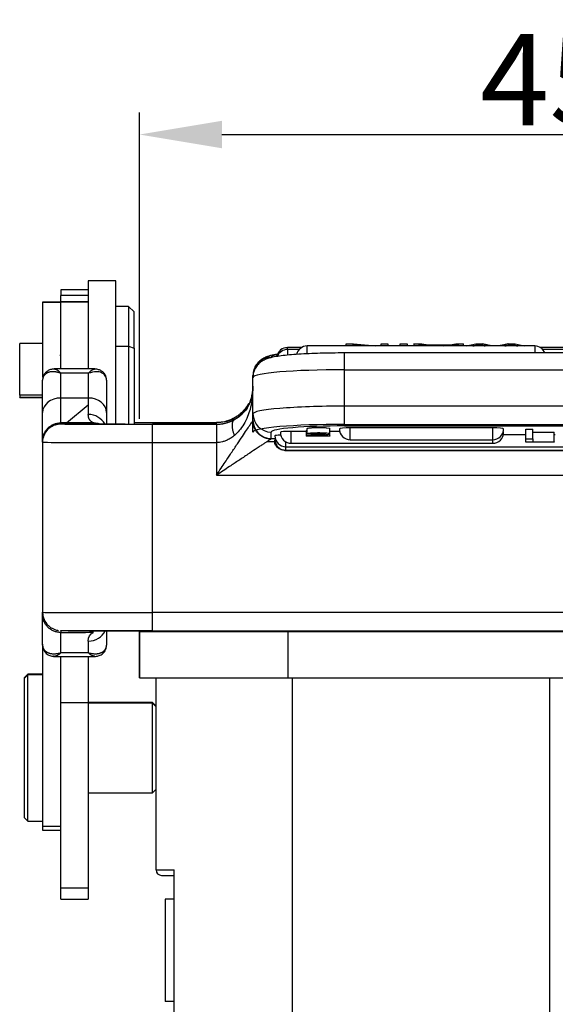
# Model space of a CAD drawing. Units: millimetres. Extents: x 1592 to 2037, y 610 to 925.
# Drawn here: x 1651 to 1680, y 815 to 869 of the extents above; entities that cross this region are included whole.
import ezdxf

# ---------------------------------------------------------------- set-up
doc = ezdxf.new("R2010")
doc.units = ezdxf.units.MM
doc.header["$LTSCALE"] = 65.395
doc.header["$PDMODE"] = 3
doc.header["$PDSIZE"] = 8
doc.layers.get('0').update_dxf_attribs({"linetype": 'CONTINUOUS', "lineweight": 30})
doc.layers.get('Defpoints').update_dxf_attribs({"linetype": 'CONTINUOUS'})
doc.layers.add('Dim', color=3, linetype='CONTINUOUS', lineweight=15)
doc.styles.add('Romans字体', font='romans.shx', dxfattribs={"width": 0.75})
doc.dimstyles.new('01', dxfattribs={"dimtxt": 5, "dimasz": 4.5, "dimexe": 1.2, "dimexo": 0.2, "dimgap": 0.5, "dimtad": 1, "dimdec": 1, "dimdsep": 46, "dimtxsty": 'Romans字体', "dimcen": 0, "dimclrd": 1, "dimclre": 6, "dimclrt": 4, "dimazin": 2, "dimtfac": 1, "dimtdec": 1, "dimtofl": 0, "dimtmove": 0, "dimatfit": 3, "dimfxl": 1, "dimtolj": 1, "dimtzin": 0, "dimarcsym": 0})

# ---------------------------------------------------------------- blocks, each defined once
blk = doc.blocks.new('*D19')
at = {"layer": 'Defpoints', "color": 0}
for p in [(1702.054, 862.732), (1657.254, 846.976), (1702.054, 846.976)]:
    blk.add_point(p, dxfattribs=at)
at = {"layer": 'Dim', "color": 6, "lineweight": -2}
for p, q in [((1657.254, 847.176), (1657.254, 863.932)), ((1702.054, 847.176), (1702.054, 863.932))]:
    blk.add_line(p, q, dxfattribs=at)
at = {"layer": 'Dim', "color": 1, "lineweight": -2}
blk.add_line((1661.754, 862.732), (1697.554, 862.732), dxfattribs=at)
at = {"layer": 'Dim', "color": 1}
for points in [[(1661.754, 863.482), (1661.754, 861.982), (1657.254, 862.732)], [(1697.554, 863.482), (1697.554, 861.982), (1702.054, 862.732)]]:
    blk.add_solid(points, dxfattribs=at)
at = {"layer": 'Dim', "color": 4, "insert": (1679.654, 865.732), "char_height": 5, "attachment_point": 5, "style": 'Romans字体'}
blk.add_mtext('\\A1;45', dxfattribs=at)

msp = doc.modelspace()

# ---------------------------------------------------------------- linework, layer by layer
at = {"color": 7, "linetype": 'Continuous'}
for p, q in [((1655.954, 854.736), (1654.454, 854.736)), ((1654.454, 854.736), (1654.454, 853.577)), ((1655.954, 846.904), (1655.954, 854.736)), ((1654.454, 854.236), (1652.954, 854.236)), ((1652.954, 854.236), (1652.954, 853.927)), ((1652.954, 853.559), (1651.954, 853.559)), ((1651.954, 853.559), (1651.954, 853.557)), ((1651.954, 853.557), (1652.954, 853.557)), ((1651.954, 853.557), (1651.954, 849.464)), ((1652.954, 853.577), (1652.954, 853.927)), ((1654.454, 853.927), (1652.954, 853.927)), ((1654.454, 853.588), (1652.954, 853.588)), ((1652.954, 849.911), (1652.954, 853.577)), ((1652.954, 853.577), (1654.454, 853.577)), ((1654.454, 853.585), (1654.454, 853.577)), ((1654.454, 853.577), (1654.454, 849.911)), ((1656.654, 853.336), (1655.954, 853.336)), ((1656.954, 853.036), (1656.654, 853.336)), ((1656.654, 853.336), (1656.654, 851.166)), ((1656.954, 851.052), (1656.954, 853.036)), ((1651.954, 851.311), (1650.704, 851.311)), ((1650.704, 848.471), (1650.704, 851.311)), ((1655.954, 851.166), (1656.654, 851.166)), ((1656.654, 851.166), (1656.954, 851.052)), ((1656.654, 851.166), (1656.654, 846.901)), ((1656.954, 851.052), (1656.954, 846.9)), ((1666.103, 851.08), (1665.341, 851.08)), ((1665.341, 850.974), (1665.341, 851.08)), ((1665.975, 850.974), (1665.341, 850.974)), ((1665.341, 850.974), (1665.341, 850.666)), ((1678.854, 851.168), (1666.416, 851.168)), ((1666.416, 850.742), (1666.416, 851.168)), ((1668.554, 851.168), (1668.554, 851.279)), ((1668.554, 851.279), (1668.946, 851.279)), ((1668.92, 851.241), (1668.92, 851.168)), ((1669.734, 851.168), (1668.92, 851.241)), ((1668.946, 851.279), (1670.174, 851.168)), ((1670.462, 851.168), (1670.462, 851.279)), ((1670.462, 851.279), (1670.829, 851.279)), ((1670.829, 851.279), (1670.829, 851.168)), ((1671.498, 851.168), (1671.498, 851.279)), ((1671.498, 851.279), (1671.88, 851.279)), ((1671.88, 851.279), (1671.88, 851.168)), ((1672.251, 851.279), (1672.686, 851.279)), ((1673.002, 851.168), (1672.251, 851.279)), ((1672.251, 851.279), (1672.251, 851.168)), ((1672.686, 851.279), (1673.022, 851.226)), ((1673.022, 851.226), (1674.229, 851.226)), ((1674.119, 851.207), (1673.14, 851.207)), ((1673.875, 851.168), (1674.119, 851.207)), ((1674.229, 851.226), (1674.547, 851.279)), ((1674.952, 851.279), (1674.247, 851.168)), ((1674.547, 851.279), (1674.952, 851.279)), ((1674.952, 851.279), (1674.952, 851.168)), ((1675.129, 851.168), (1675.633, 851.279)), ((1675.633, 851.279), (1676.002, 851.279)), ((1677.398, 851.279), (1677.788, 851.279)), ((1677.788, 851.279), (1678.275, 851.168)), ((1678.854, 851.168), (1678.854, 850.786)), ((1681.142, 851.08), (1679.167, 851.08)), ((1680.754, 850.974), (1679.295, 850.974)), ((1652.954, 850.642), (1652.902, 850.642)), ((1690.854, 850.786), (1668.454, 850.786)), ((1668.454, 849.87), (1668.454, 850.786)), ((1654.815, 849.911), (1652.593, 849.911)), ((1668.454, 849.87), (1690.854, 849.87)), ((1668.454, 847.877), (1668.454, 849.87)), ((1651.954, 847.525), (1651.954, 849.292)), ((1654.454, 849.673), (1652.954, 849.673)), ((1652.954, 848.323), (1652.954, 849.673)), ((1654.454, 849.673), (1654.454, 848.323)), ((1655.454, 849.296), (1655.454, 849.292)), ((1655.454, 849.292), (1655.454, 847.525)), ((1663.454, 848.976), (1663.454, 849.558)), ((1663.454, 847.456), (1663.454, 849.449)), ((1650.704, 848.471), (1650.704, 848.361)), ((1651.954, 848.471), (1650.704, 848.471)), ((1650.704, 848.361), (1651.954, 848.361)), ((1650.704, 848.351), (1650.704, 848.361)), ((1650.704, 848.351), (1651.954, 848.351)), ((1654.454, 848.323), (1652.954, 848.323)), ((1652.954, 846.965), (1652.954, 848.323)), ((1654.454, 848.323), (1654.454, 847.421)), ((1653.257, 846.965), (1654.454, 847.941)), ((1668.454, 846.796), (1668.454, 847.877)), ((1690.854, 847.877), (1668.454, 847.877)), ((1651.954, 846.016), (1651.954, 847.525)), ((1655.454, 847.525), (1655.454, 846.906)), ((1663.454, 846.461), (1663.454, 847.456)), ((1663.454, 847.101), (1663.454, 847.456)), ((1663.454, 847.1), (1663.454, 847.13)), ((1652.954, 846.908), (1652.954, 846.909)), ((1652.954, 846.905), (1652.954, 846.907)), ((1656.954, 846.976), (1661.454, 846.976)), ((1657.954, 845.886), (1657.954, 846.889)), ((1661.454, 846.886), (1657.954, 846.886)), ((1661.569, 846.976), (1661.454, 846.976)), ((1661.454, 846.895), (1661.454, 846.976)), ((1661.454, 846.895), (1661.569, 846.895)), ((1665.55, 845.847), (1665.55, 846.498)), ((1666.365, 846.498), (1665.55, 846.498)), ((1666.411, 846.361), (1666.411, 846.66)), ((1667.661, 846.363), (1667.661, 846.662)), ((1667.661, 846.56), (1667.664, 846.56)), ((1667.664, 846.261), (1667.664, 846.56)), ((1668.193, 846.498), (1667.664, 846.498)), ((1668.454, 846.88), (1690.854, 846.88)), ((1668.454, 846.796), (1690.854, 846.796)), ((1668.775, 846.041), (1668.775, 846.691)), ((1676.554, 846.691), (1668.775, 846.691)), ((1676.554, 846.691), (1676.554, 846.041)), ((1678.374, 846.098), (1678.374, 846.626)), ((1678.374, 846.626), (1678.749, 846.626)), ((1678.749, 846.098), (1678.749, 846.626)), ((1664.679, 846.082), (1664.442, 846.082)), ((1664.454, 846.104), (1664.454, 846.46)), ((1667.664, 846.241), (1666.365, 846.241)), ((1666.659, 846.359), (1666.411, 846.361)), ((1666.7, 846.261), (1667.664, 846.261)), ((1667.664, 846.261), (1667.664, 846.241)), ((1668.775, 846.041), (1676.554, 846.041)), ((1676.554, 846.041), (1676.554, 845.847)), ((1678.374, 846.304), (1677.137, 846.304)), ((1678.374, 845.9), (1678.374, 846.098)), ((1678.374, 846.098), (1678.749, 846.098)), ((1678.749, 846.456), (1679.925, 846.456)), ((1678.749, 846.098), (1678.749, 845.928)), ((1679.925, 845.928), (1679.925, 846.456)), ((1679.979, 846.304), (1679.925, 846.304)), ((1651.954, 845.907), (1651.954, 845.905)), ((1651.954, 845.905), (1651.954, 836.605)), ((1651.954, 845.905), (1651.954, 836.605)), ((1657.954, 836.586), (1657.954, 845.886)), ((1657.954, 845.886), (1661.454, 845.886)), ((1661.454, 845.886), (1661.454, 844.095)), ((1664.654, 845.928), (1664.206, 845.928)), ((1665.204, 845.458), (1694.104, 845.458)), ((1694.054, 845.46), (1665.253, 845.46)), ((1665.254, 845.654), (1665.254, 845.926)), ((1665.254, 845.654), (1694.054, 845.654)), ((1665.254, 845.463), (1665.254, 845.654)), ((1665.254, 845.463), (1694.054, 845.463)), ((1665.55, 845.847), (1676.554, 845.847)), ((1679.925, 845.9), (1678.374, 845.9)), ((1678.749, 845.928), (1679.925, 845.928)), ((1679.925, 845.928), (1679.925, 845.9)), ((1661.454, 844.095), (1697.854, 844.095)), ((1651.954, 834.809), (1651.954, 836.398)), ((1657.954, 835.589), (1657.954, 836.586)), ((1701.354, 836.586), (1657.954, 836.586)), ((1652.948, 835.605), (1657.954, 835.605)), ((1652.954, 835.596), (1652.953, 835.6)), ((1652.954, 834.397), (1652.954, 835.5)), ((1655.454, 835.591), (1655.454, 834.809)), ((1657.266, 835.589), (1657.254, 835.553)), ((1657.254, 833.015), (1657.254, 835.553)), ((1657.254, 835.553), (1665.354, 835.553)), ((1657.254, 835.553), (1657.254, 833.015)), ((1657.954, 835.589), (1701.354, 835.589)), ((1665.354, 835.589), (1665.354, 835.553)), ((1665.354, 835.553), (1693.954, 835.553)), ((1665.354, 835.553), (1665.354, 833.015)), ((1651.954, 834.862), (1651.954, 834.789)), ((1651.954, 834.725), (1651.954, 824.907)), ((1654.454, 835.029), (1654.454, 834.397)), ((1652.599, 834.195), (1654.808, 834.195)), ((1652.954, 834.397), (1654.454, 834.397)), ((1652.954, 831.648), (1652.954, 834.195)), ((1654.454, 834.195), (1654.454, 831.648)), ((1651.154, 833.215), (1650.954, 833.015)), ((1651.154, 833.18), (1650.954, 832.98)), ((1651.954, 833.215), (1651.154, 833.215)), ((1651.154, 833.18), (1651.154, 833.215)), ((1651.954, 833.18), (1651.154, 833.18)), ((1651.154, 830.795), (1651.154, 833.18)), ((1650.954, 833.015), (1650.954, 832.98)), ((1650.954, 832.98), (1650.954, 830.714)), ((1657.254, 833.015), (1665.354, 833.015)), ((1658.154, 822.515), (1658.154, 833.015)), ((1658.154, 822.515), (1658.154, 833.015)), ((1665.354, 833.015), (1693.954, 833.015)), ((1665.588, 833.015), (1665.588, 795.215)), ((1679.654, 833.015), (1679.654, 795.215)), ((1652.954, 821.51), (1652.954, 831.648)), ((1654.454, 831.648), (1652.954, 831.648)), ((1657.954, 831.665), (1654.454, 831.665)), ((1654.454, 831.648), (1654.454, 821.51)), ((1657.954, 831.63), (1654.454, 831.63)), ((1658.154, 831.465), (1657.954, 831.665)), ((1657.954, 831.63), (1657.954, 831.665)), ((1658.154, 831.43), (1657.954, 831.63)), ((1657.954, 826.73), (1657.954, 831.63)), ((1650.954, 830.714), (1650.954, 825.38)), ((1651.154, 825.18), (1651.154, 830.795)), ((1654.454, 826.73), (1657.954, 826.73)), ((1657.954, 826.73), (1658.154, 826.93)), ((1650.954, 825.38), (1651.154, 825.18)), ((1651.154, 825.18), (1651.954, 825.18)), ((1651.954, 824.907), (1651.954, 824.68)), ((1651.954, 824.907), (1652.954, 824.907)), ((1651.954, 824.68), (1652.954, 824.68)), ((1658.154, 822.515), (1659.154, 822.515)), ((1659.154, 803.415), (1659.154, 822.515)), ((1658.454, 822.215), (1659.154, 822.215)), ((1652.954, 820.914), (1652.954, 821.51)), ((1654.454, 821.51), (1652.954, 821.51)), ((1654.454, 821.51), (1654.454, 820.914)), ((1652.954, 820.914), (1654.454, 820.914)), ((1659.154, 820.915), (1658.654, 820.915))]:
    msp.add_line(p, q, dxfattribs=at)
for centre, radius, start, end in [((1665.341, 850.48), 0.6, 90, 167.0498), ((1665.341, 850.374), 0.6, 90, 158.0766), ((1666.416, 850.568), 0.6, 90, 166.5239), ((1678.854, 850.568), 0.6, 21.3047, 90), ((1665.254, 850.279), 0.6, 131.0442, 148.0247), ((1668.775, 846.641), 0.6, 180, 270), ((1676.554, 846.641), 0.6, 270, 0), ((1665.254, 846.254), 0.6, 180, 270), ((1665.55, 846.447), 0.6, 180, 270), ((1676.554, 846.447), 0.6, 270, 0), ((1658.454, 822.515), 0.3, 180, 270)]:
    msp.add_arc(centre, radius, start, end, dxfattribs=at)
for centre, major_axis, ratio, start_param, end_param in [((1664.454, 849.558), (-1, 0), 0.996195, 4.712389, 6.283185), ((1668.454, 850.554), (-4, 0), 0.087156, 5.876938, 6.283185), ((1668.454, 849.449), (-5, 0), 0.084098, 4.712389, 6.283185), ((1652.954, 847.525), (-1, 0), 0.797868, 4.712389, 6.283185), ((1654.454, 847.525), (-1, 0), 0.797868, 3.141593, 4.712389), ((1668.454, 847.456), (5, 0), 0.084098, 1.570796, 3.141593), ((1654.454, 846.495), (-1, 0), 0.926621, 3.601934, 4.712389), ((1664.454, 847.456), (-1, 0), 0.996458, 0, 1.570796), ((1664.454, 847.101), (-1, 0), 0.996458, 0, 1.570796), ((1652.954, 845.905), (1, 0), 0.999995, 1.570796, 3.141593), ((1657.954, 846.905), (-5, 0), 0.003069, 0, 1.570796), ((1657.954, 846.905), (-5, 0), 0.003069, 0, 1.570796), ((1661.454, 846.917), (7, 0), 0.003069, 3.553162, 4.712389), ((1668.454, 846.46), (-5, 0), 0.084098, 4.712389, 6.280834), ((1668.454, 846.46), (4, 0), 0.084098, 1.570796, 3.141593), ((1665.55, 846.447), (-0.6, 0), 0.084098, 4.712389, 6.283185), ((1668.775, 846.641), (-0.6, 0), 0.084098, 4.712389, 6.283185), ((1676.554, 846.641), (-0.6, 0), 0.084098, 3.141593, 4.712389), ((1665.254, 846.254), (-0.6, 0), 0.084098, 5.206846, 6.283185), ((1676.554, 846.447), (-0.6, 0), 0.084098, 3.141593, 3.443529), ((1657.954, 845.905), (-6, 0), 0.003069, 0, 1.570796), ((1652.954, 836.605), (1, 0), 0.999995, 3.141593, 3.943681), ((1657.954, 836.605), (6, 0), 0.003069, 3.141593, 4.712389), ((1657.954, 835.605), (5, 0), 0.003069, 3.141593, 4.712389), ((1654.454, 835.965), (1, 0), 0.935926, 4.712389, 5.8723), ((1654.954, 834.809), (-0.5, 0), 0.886515, 2.873625, 3.141593)]:
    msp.add_ellipse(centre, major_axis=major_axis, ratio=ratio, start_param=start_param, end_param=end_param, dxfattribs=at)
for points, degree in [([(1675.478, 851.168), (1675.821, 851.254)], 1), ([(1675.813, 851.254), (1675.813, 851.225), (1675.813, 851.197), (1675.813, 851.168)], 3), ([(1675.823, 851.254), (1675.886, 851.228), (1676.164, 851.167)], 2), ([(1676.508, 851.168), (1676.002, 851.279)], 1), ([(1677.322, 851.262), (1676.886, 851.168)], 1), ([(1677.217, 851.168), (1677.404, 851.208)], 1), ([(1677.398, 851.279), (1677.322, 851.262)], 1), ([(1677.404, 851.208), (1677.471, 851.222)], 1), ([(1677.471, 851.222), (1677.601, 851.254)], 1), ([(1677.601, 851.254), (1677.925, 851.168)], 1), ([(1677.602, 851.254), (1677.602, 851.225), (1677.602, 851.197), (1677.602, 851.168)], 3), ([(1652.954, 849.673), (1652.932, 849.681), (1652.89, 849.697), (1652.826, 849.717), (1652.763, 849.733), (1652.701, 849.746), (1652.64, 849.755), (1652.581, 849.76), (1652.523, 849.762), (1652.467, 849.76), (1652.414, 849.755), (1652.363, 849.746), (1652.314, 849.735), (1652.269, 849.72), (1652.226, 849.703), (1652.186, 849.683), (1652.149, 849.66), (1652.115, 849.635), (1652.084, 849.608), (1652.057, 849.579), (1652.032, 849.548), (1652.011, 849.515), (1651.993, 849.481), (1651.979, 849.445), (1651.968, 849.408), (1651.96, 849.371), (1651.955, 849.332), (1651.954, 849.306), (1651.954, 849.292)], 3), ([(1663.454, 848.976), (1663.454, 848.824), (1663.436, 848.673), (1663.402, 848.525)], 3), ([(1663.438, 848.496), (1663.378, 848.226), (1663.2, 847.897)], 2), ([(1663.257, 848.024), (1663.171, 847.858), (1663.077, 847.711), (1662.97, 847.585)], 3), ([(1662.429, 847.229), (1662.201, 847.089), (1661.946, 847.022)], 2), ([(1662.503, 847.185), (1662.399, 847.12), (1662.295, 847.068), (1662.196, 847.028)], 3), ([(1663.446, 847.078), (1663.448, 847.081), (1663.451, 847.086), (1663.453, 847.093), (1663.454, 847.098), (1663.454, 847.101)], 3), ([(1654.753, 846.959), (1654.153, 846.962), (1653.553, 846.964), (1652.954, 846.966)], 3), ([(1655.038, 846.908), (1652.954, 846.907)], 1), ([(1661.454, 846.889), (1660.287, 846.889), (1659.121, 846.889), (1657.954, 846.889)], 3), ([(1661.802, 847.007), (1661.684, 846.986), (1661.567, 846.976), (1661.454, 846.976)], 3), ([(1661.454, 846.889), (1661.454, 846.89)], 1), ([(1666.365, 846.54), (1666.363, 846.547), (1666.393, 846.554)], 2), ([(1666.365, 846.54), (1666.365, 846.44), (1666.365, 846.341), (1666.365, 846.241)], 3), ([(1666.393, 846.255), (1666.393, 846.355), (1666.393, 846.455), (1666.393, 846.554)], 3), ([(1664.454, 846.104), (1664.454, 846.102), (1664.453, 846.097), (1664.449, 846.089), (1664.445, 846.085), (1664.442, 846.082)], 3), ([(1664.68, 845.882), (1664.669, 846.015)], 1), ([(1666.393, 846.255), (1666.363, 846.249), (1666.365, 846.241)], 2), ([(1665.254, 845.463), (1665.253, 845.46)], 1), ([(1651.954, 836.49), (1651.954, 836.516), (1651.954, 836.56), (1651.954, 836.599), (1651.954, 836.606), (1651.954, 836.605)], 3), ([(1652.954, 835.495), (1653.551, 835.5), (1654.148, 835.505), (1654.746, 835.51)], 3), ([(1651.954, 834.809), (1651.954, 834.796), (1651.955, 834.77), (1651.96, 834.732), (1651.969, 834.694), (1651.981, 834.658), (1651.996, 834.623), (1652.015, 834.589), (1652.038, 834.556), (1652.064, 834.525), (1652.093, 834.495), (1652.126, 834.468), (1652.162, 834.442), (1652.202, 834.419), (1652.245, 834.399), (1652.292, 834.38), (1652.341, 834.365), (1652.393, 834.353), (1652.448, 834.344), (1652.505, 834.338), (1652.565, 834.335), (1652.627, 834.336), (1652.69, 834.341), (1652.754, 834.349), (1652.82, 834.361), (1652.887, 834.377), (1652.931, 834.39), (1652.954, 834.397)], 3), ([(1659.154, 815.315), (1658.654, 815.315)], 1)]:
    msp.add_open_spline(points, degree=degree, dxfattribs=at)
for points, knots in [([(1668.454, 850.786), (1668.338, 850.786), (1668.002, 850.785), (1667.448, 850.777), (1666.816, 850.759), (1666.222, 850.732), (1665.68, 850.697), (1665.198, 850.654), (1664.778, 850.601), (1664.472, 850.544), (1664.23, 850.475), (1664.028, 850.39), (1663.821, 850.253), (1663.637, 850.058), (1663.498, 849.796), (1663.456, 849.579), (1663.454, 849.463), (1663.454, 849.449)], [0, 0, 0, 0, 0.048001, 0.139516, 0.231213, 0.323204, 0.41577, 0.509435, 0.605406, 0.707413, 0.769591, 0.823432, 0.863745, 0.905346, 0.949005, 0.994249, 1, 1, 1, 1]), ([(1664.798, 850.714), (1664.796, 850.714), (1664.66, 850.693), (1664.463, 850.655), (1664.218, 850.582), (1664.015, 850.493), (1663.809, 850.352), (1663.626, 850.153), (1663.488, 849.879), (1663.456, 849.673), (1663.454, 849.558)], [0, 0, 0, 0, 0.003154, 0.262873, 0.422209, 0.555466, 0.659239, 0.766046, 0.877697, 1, 1, 1, 1]), ([(1652.668, 849.889), (1652.622, 849.897), (1652.508, 849.906), (1652.339, 849.867), (1652.18, 849.781), (1652.065, 849.662), (1651.992, 849.523), (1651.968, 849.422), (1651.962, 849.371)], [0, 0, 0, 0, 0.134718, 0.345023, 0.534938, 0.705957, 0.860342, 1, 1, 1, 1]), ([(1652.595, 849.911), (1652.599, 849.91), (1652.611, 849.91), (1652.634, 849.907), (1652.664, 849.899), (1652.696, 849.886), (1652.729, 849.869), (1652.764, 849.848), (1652.801, 849.821), (1652.838, 849.791), (1652.876, 849.756), (1652.915, 849.717), (1652.941, 849.688), (1652.954, 849.673)], [0, 0, 0, 0, 0.039454, 0.135509, 0.231564, 0.327618, 0.423673, 0.519727, 0.615782, 0.711836, 0.807891, 0.903945, 1, 1, 1, 1]), ([(1654.454, 849.673), (1654.467, 849.688), (1654.493, 849.717), (1654.532, 849.756), (1654.57, 849.791), (1654.607, 849.821), (1654.643, 849.847), (1654.678, 849.869), (1654.712, 849.886), (1654.744, 849.898), (1654.774, 849.907), (1654.797, 849.91), (1654.809, 849.91), (1654.813, 849.911)], [0, 0, 0, 0, 0.09575, 0.1915, 0.287249, 0.382999, 0.478749, 0.574499, 0.670248, 0.765998, 0.861748, 0.957498, 1, 1, 1, 1]), ([(1655.43, 849.439), (1655.419, 849.473), (1655.383, 849.544), (1655.3, 849.637), (1655.144, 849.731), (1654.867, 849.791), (1654.603, 849.715), (1654.454, 849.673)], [0, 0, 0, 0, 0.10915, 0.243507, 0.383076, 0.65166, 1, 1, 1, 1]), ([(1655.441, 849.398), (1655.433, 849.445), (1655.407, 849.539), (1655.331, 849.669), (1655.215, 849.783), (1655.057, 849.866), (1654.888, 849.903), (1654.774, 849.895), (1654.726, 849.886)], [0, 0, 0, 0, 0.130797, 0.278933, 0.446829, 0.636791, 0.851114, 1, 1, 1, 1]), ([(1655.454, 849.292), (1655.45, 849.336), (1655.446, 849.386), (1655.433, 849.432), (1655.43, 849.439)], [0, 0, 0, 0, 0.859686, 1, 1, 1, 1]), ([(1662.441, 847.149), (1662.594, 847.236), (1662.735, 847.343), (1662.985, 847.59), (1663.094, 847.73), (1663.271, 848.034), (1663.339, 848.197), (1663.43, 848.537), (1663.454, 848.712), (1663.454, 848.888)], [0, 0, 0, 0, 0.25, 0.25, 0.5, 0.5, 0.75, 0.75, 1, 1, 1, 1]), ([(1663.239, 847.981), (1663.286, 848.071), (1663.408, 848.365), (1663.435, 848.67), (1663.454, 848.88)], [0, 0, 0, 0, 0.312828, 1, 1, 1, 1]), ([(1663.454, 848.938), (1663.452, 848.821), (1663.439, 848.7), (1663.402, 848.518), (1663.387, 848.458), (1663.369, 848.398)], [0, 0, 0, 0, 0.670803, 0.670803, 1, 1, 1, 1]), ([(1663.436, 848.488), (1663.436, 848.482), (1663.427, 848.376), (1663.393, 848.112), (1663.307, 847.723), (1663.16, 847.292), (1662.966, 846.902), (1662.728, 846.55), (1662.532, 846.363), (1662.441, 846.276)], [0, 0, 0, 0, 0.006992, 0.132638, 0.330188, 0.50027, 0.690721, 0.856878, 1, 1, 1, 1]), ([(1661.454, 846.89), (1661.571, 846.89), (1661.692, 846.9), (1661.937, 846.945), (1662.061, 846.98), (1662.244, 847.051), (1662.304, 847.078), (1662.422, 847.139), (1662.481, 847.172), (1662.594, 847.245), (1662.649, 847.285), (1662.755, 847.369), (1662.806, 847.415), (1662.904, 847.51), (1662.95, 847.56), (1663.037, 847.665), (1663.077, 847.719), (1663.152, 847.831), (1663.187, 847.889), (1663.228, 847.966), (1663.238, 847.984), (1663.247, 848.003)], [0, 0, 0, 0, 0.176772, 0.176772, 0.353544, 0.353544, 0.44193, 0.44193, 0.530316, 0.530316, 0.618702, 0.618702, 0.707089, 0.707089, 0.795475, 0.795475, 0.883861, 0.883861, 0.972247, 0.972247, 1, 1, 1, 1]), ([(1663.215, 848.027), (1663.184, 847.97), (1663.151, 847.915), (1663.077, 847.805), (1663.037, 847.751), (1662.95, 847.646), (1662.904, 847.596), (1662.806, 847.501), (1662.755, 847.455), (1662.649, 847.371), (1662.594, 847.331), (1662.481, 847.258), (1662.422, 847.225), (1662.304, 847.164), (1662.244, 847.137), (1662.061, 847.066), (1661.937, 847.031), (1661.81, 847.008), (1661.806, 847.007), (1661.802, 847.007)], [0, 0, 0, 0, 0.106515, 0.106515, 0.217266, 0.217266, 0.328017, 0.328017, 0.438768, 0.438768, 0.54952, 0.54952, 0.660271, 0.660271, 0.771022, 0.771022, 0.992524, 0.992524, 1, 1, 1, 1]), ([(1663.2, 847.897), (1663.196, 847.887), (1663.128, 847.742), (1662.891, 847.444), (1662.577, 847.214), (1662.388, 847.105)], [0, 0, 0, 0, 0.03295, 0.512364, 1, 1, 1, 1]), ([(1663.118, 847.776), (1663.133, 847.798), (1663.176, 847.866), (1663.215, 847.935), (1663.239, 847.981)], [0, 0, 0, 0, 0.333351, 1, 1, 1, 1]), ([(1654.752, 846.96), (1654.736, 846.966), (1654.704, 846.979), (1654.66, 847.001), (1654.621, 847.027), (1654.586, 847.056), (1654.555, 847.089), (1654.528, 847.125), (1654.505, 847.165), (1654.486, 847.208), (1654.472, 847.256), (1654.461, 847.307), (1654.455, 847.362), (1654.454, 847.401), (1654.454, 847.421)], [0, 0, 0, 0, 0.081591, 0.16328, 0.245132, 0.327216, 0.409598, 0.492343, 0.575516, 0.659181, 0.743402, 0.828238, 0.913752, 1, 1, 1, 1]), ([(1661.454, 846.889), (1661.482, 846.89), (1661.539, 846.89), (1661.623, 846.896), (1661.707, 846.905), (1661.791, 846.917), (1661.875, 846.933), (1661.987, 846.96), (1662.127, 847.003), (1662.29, 847.068), (1662.39, 847.121), (1662.441, 847.149)], [0, 0, 0, 0, 0.075214, 0.150787, 0.227013, 0.304178, 0.382559, 0.462419, 0.630147, 0.808831, 1, 1, 1, 1]), ([(1661.454, 846.886), (1661.543, 846.886), (1661.632, 846.892), (1661.974, 846.938), (1662.216, 847.022), (1662.42, 847.135)], [0, 0, 0, 0, 0.25615, 0.25615, 1, 1, 1, 1]), ([(1661.454, 844.095), (1661.541, 844.225), (1661.702, 844.467), (1661.926, 844.801), (1662.11, 845.078), (1662.333, 845.415), (1662.59, 845.798), (1662.871, 846.22), (1663.1, 846.561), (1663.275, 846.822), (1663.398, 847.006), (1663.431, 847.055), (1663.446, 847.078)], [0, 0, 0, 0, 0.10883, 0.202306, 0.280431, 0.343214, 0.490561, 0.615389, 0.730773, 0.831709, 0.920384, 1, 1, 1, 1]), ([(1662.441, 847.237), (1662.406, 847.218), (1662.339, 847.181), (1662.231, 847.132), (1662.121, 847.09), (1662.032, 847.061), (1661.98, 847.047), (1661.966, 847.043)], [0, 0, 0, 0, 0.245204, 0.479576, 0.703863, 0.91892, 1, 1, 1, 1]), ([(1662.441, 847.149), (1662.51, 847.191), (1662.655, 847.28), (1662.815, 847.417), (1662.906, 847.51), (1662.94, 847.548)], [0, 0, 0, 0, 0.347526, 0.737904, 1, 1, 1, 1]), ([(1651.954, 845.972), (1651.954, 846.037), (1651.96, 846.102), (1651.986, 846.229), (1652.005, 846.292), (1652.055, 846.412), (1652.086, 846.469), (1652.159, 846.578), (1652.2, 846.628), (1652.293, 846.72), (1652.344, 846.761), (1652.453, 846.834), (1652.511, 846.865), (1652.632, 846.914), (1652.695, 846.933), (1652.823, 846.959), (1652.888, 846.965), (1652.954, 846.965)], [0, 0, 0, 0, 0.125, 0.125, 0.25, 0.25, 0.375, 0.375, 0.5, 0.5, 0.625, 0.625, 0.75, 0.75, 0.875, 0.875, 1, 1, 1, 1]), ([(1651.954, 845.907), (1651.954, 845.973), (1651.96, 846.038), (1651.986, 846.166), (1652.005, 846.229), (1652.055, 846.35), (1652.086, 846.408), (1652.159, 846.517), (1652.201, 846.568), (1652.293, 846.66), (1652.344, 846.702), (1652.453, 846.775), (1652.511, 846.806), (1652.632, 846.856), (1652.695, 846.875), (1652.823, 846.9), (1652.888, 846.907), (1652.954, 846.907)], [0, 0, 0, 0, 0.125, 0.125, 0.25, 0.25, 0.375, 0.375, 0.5, 0.5, 0.625, 0.625, 0.75, 0.75, 0.875, 0.875, 1, 1, 1, 1]), ([(1655.038, 846.909), (1654.984, 846.914), (1654.879, 846.924), (1654.794, 846.947), (1654.753, 846.959)], [0, 0, 0, 0, 0.521864, 1, 1, 1, 1]), ([(1654.755, 846.959), (1654.812, 846.962), (1654.871, 846.959), (1654.992, 846.94), (1655.053, 846.924), (1655.113, 846.901), (1655.113, 846.901), (1655.113, 846.901)], [0, 0, 0, 0, 0.499969, 0.499969, 0.999938, 0.999938, 1, 1, 1, 1]), ([(1661.569, 846.976), (1661.518, 846.976), (1661.484, 846.976), (1661.453, 846.976), (1661.455, 846.976), (1661.454, 846.976)], [0, 0, 0, 0, 0.5, 0.5, 1, 1, 1, 1]), ([(1661.454, 846.89), (1661.455, 846.891), (1661.453, 846.892), (1661.485, 846.894), (1661.518, 846.895), (1661.569, 846.895)], [0, 0, 0, 0, 0.5, 0.5, 1, 1, 1, 1]), ([(1661.763, 847), (1661.734, 846.996), (1661.668, 846.987), (1661.565, 846.978), (1661.491, 846.977), (1661.454, 846.976)], [0, 0, 0, 0, 0.289422, 0.647765, 1, 1, 1, 1]), ([(1661.454, 846.889), (1661.454, 846.889), (1661.454, 846.884), (1661.454, 846.86), (1661.454, 846.843), (1661.454, 846.793), (1661.454, 846.762), (1661.454, 846.687), (1661.454, 846.643), (1661.454, 846.545), (1661.454, 846.491), (1661.454, 846.377), (1661.454, 846.316), (1661.454, 846.193), (1661.454, 846.13), (1661.454, 846.006), (1661.454, 845.945), (1661.454, 845.886)], [0, 0, 0, 0, 0.125, 0.125, 0.25, 0.25, 0.375, 0.375, 0.5, 0.5, 0.625, 0.625, 0.75, 0.75, 0.875, 0.875, 1, 1, 1, 1]), ([(1666.411, 846.66), (1666.428, 846.676), (1666.528, 846.694), (1666.785, 846.707), (1667.05, 846.71), (1667.313, 846.707), (1667.572, 846.693), (1667.66, 846.675), (1667.661, 846.662)], [0, 0, 0, 0, 0.248583, 0.373188, 0.497794, 0.623744, 0.749693, 1, 1, 1, 1]), ([(1651.954, 845.929), (1651.954, 845.931), (1651.954, 845.942), (1651.954, 845.957), (1651.954, 845.972)], [0, 0, 0, 0, 0.188106, 1, 1, 1, 1]), ([(1662.441, 846.276), (1662.41, 846.251), (1662.348, 846.2), (1662.251, 846.133), (1662.153, 846.073), (1662.053, 846.022), (1661.933, 845.971), (1661.79, 845.925), (1661.623, 845.892), (1661.51, 845.888), (1661.454, 845.886)], [0, 0, 0, 0, 0.117553, 0.230236, 0.338347, 0.442223, 0.542243, 0.698638, 0.850494, 1, 1, 1, 1]), ([(1664.442, 846.082), (1664.431, 846.075), (1664.408, 846.06), (1664.339, 846.015), (1664.243, 845.952), (1664.118, 845.87), (1663.966, 845.769), (1663.786, 845.648), (1663.525, 845.475), (1663.155, 845.229), (1662.684, 844.914), (1662.106, 844.532), (1661.696, 844.257), (1661.454, 844.095)], [0, 0, 0, 0, 0.044771, 0.091968, 0.142337, 0.19649, 0.254924, 0.318031, 0.386126, 0.510319, 0.657173, 0.79781, 1, 1, 1, 1]), ([(1664.654, 845.818), (1664.654, 845.871), (1664.654, 845.916), (1664.654, 845.992), (1664.654, 846.022), (1664.654, 846.044)], [0, 0, 0, 0, 0.5, 0.5, 1, 1, 1, 1]), ([(1664.654, 846.044), (1664.659, 845.993), (1664.668, 845.9), (1664.719, 845.781), (1664.776, 845.695), (1664.868, 845.593), (1664.996, 845.511), (1665.145, 845.468), (1665.222, 845.464), (1665.254, 845.463)], [0, 0, 0, 0, 0.165998, 0.304799, 0.416321, 0.500534, 0.749705, 0.898111, 1, 1, 1, 1]), ([(1666.659, 846.359), (1666.66, 846.37), (1666.73, 846.386), (1667.036, 846.396), (1667.344, 846.386), (1667.432, 846.368), (1667.394, 846.352), (1667.313, 846.339), (1667.158, 846.324), (1666.905, 846.306), (1666.675, 846.289), (1666.504, 846.274), (1666.426, 846.263), (1666.393, 846.255)], [0, 0, 0, 0, 0.147164, 0.293791, 0.431569, 0.569863, 0.63539, 0.700917, 0.766383, 0.831848, 0.873886, 0.915924, 1, 1, 1, 1]), ([(1666.7, 846.261), (1666.714, 846.263), (1666.746, 846.266), (1666.796, 846.272), (1666.885, 846.279), (1667.093, 846.294), (1667.321, 846.311), (1667.461, 846.323), (1667.554, 846.333), (1667.639, 846.347), (1667.691, 846.37), (1667.573, 846.394), (1667.313, 846.408), (1667.05, 846.411), (1666.785, 846.408), (1666.528, 846.395), (1666.428, 846.377), (1666.411, 846.361)], [0, 0, 0, 0, 0.033552, 0.067104, 0.100466, 0.133828, 0.173915, 0.214002, 0.254206, 0.294411, 0.374819, 0.532051, 0.610667, 0.689283, 0.76706, 0.844838, 1, 1, 1, 1]), ([(1665.253, 845.46), (1665.193, 845.46), (1665.086, 845.46), (1664.95, 845.509), (1664.832, 845.579), (1664.73, 845.672), (1664.677, 845.773), (1664.654, 845.818)], [0, 0, 0, 0, 0.267463, 0.471162, 0.611179, 0.825605, 1, 1, 1, 1]), ([(1652.954, 835.5), (1652.888, 835.5), (1652.823, 835.506), (1652.695, 835.532), (1652.632, 835.55), (1652.511, 835.6), (1652.453, 835.631), (1652.344, 835.703), (1652.293, 835.744), (1652.2, 835.836), (1652.159, 835.886), (1652.086, 835.994), (1652.055, 836.051), (1652.005, 836.171), (1651.986, 836.233), (1651.96, 836.36), (1651.954, 836.425), (1651.954, 836.49)], [0, 0, 0, 0, 0.125, 0.125, 0.25, 0.25, 0.375, 0.375, 0.5, 0.5, 0.625, 0.625, 0.75, 0.75, 0.875, 0.875, 1, 1, 1, 1]), ([(1652.26, 835.887), (1652.263, 835.883), (1652.311, 835.827), (1652.423, 835.753), (1652.577, 835.674), (1652.708, 835.633), (1652.793, 835.617), (1652.819, 835.614), (1652.822, 835.613)], [0, 0, 0, 0, 0.026931, 0.337976, 0.604462, 0.822683, 0.982879, 1, 1, 1, 1]), ([(1652.956, 835.599), (1652.959, 835.597), (1652.969, 835.588), (1652.956, 835.558), (1652.955, 835.517), (1652.954, 835.495)], [0, 0, 0, 0, 0.275963, 0.604293, 1, 1, 1, 1]), ([(1654.454, 835.029), (1654.454, 835.264), (1654.551, 835.415), (1654.746, 835.503), (1654.746, 835.503), (1654.746, 835.503)], [0, 0, 0, 0, 0.999995, 0.999995, 1, 1, 1, 1]), ([(1651.964, 834.75), (1651.967, 834.706), (1651.982, 834.622), (1652.033, 834.502), (1652.108, 834.397), (1652.229, 834.289), (1652.405, 834.21), (1652.538, 834.193), (1652.605, 834.195)], [0, 0, 0, 0, 0.12986, 0.2632, 0.396694, 0.527413, 0.773136, 1, 1, 1, 1]), ([(1654.454, 834.397), (1654.476, 834.39), (1654.521, 834.377), (1654.587, 834.361), (1654.653, 834.349), (1654.718, 834.341), (1654.781, 834.336), (1654.843, 834.335), (1654.902, 834.338), (1654.96, 834.344), (1655.015, 834.353), (1655.067, 834.365), (1655.116, 834.381), (1655.162, 834.399), (1655.206, 834.419), (1655.245, 834.443), (1655.282, 834.468), (1655.315, 834.495), (1655.344, 834.525), (1655.37, 834.556), (1655.393, 834.589), (1655.412, 834.623), (1655.427, 834.658), (1655.439, 834.694), (1655.448, 834.732), (1655.453, 834.77), (1655.454, 834.796), (1655.454, 834.809)], [0, 0, 0, 0, 0.04, 0.080001, 0.120001, 0.160001, 0.200002, 0.240002, 0.280002, 0.320002, 0.360003, 0.400003, 0.440003, 0.480004, 0.520004, 0.560004, 0.600005, 0.640005, 0.680005, 0.720006, 0.760006, 0.800006, 0.840006, 0.880007, 0.920007, 0.960007, 1, 1, 1, 1]), ([(1654.803, 834.195), (1654.869, 834.193), (1655.003, 834.21), (1655.178, 834.289), (1655.299, 834.397), (1655.375, 834.502), (1655.426, 834.622), (1655.441, 834.706), (1655.443, 834.75)], [0, 0, 0, 0, 0.226849, 0.472606, 0.603345, 0.736762, 0.869973, 1, 1, 1, 1]), ([(1652.954, 834.397), (1652.94, 834.382), (1652.912, 834.355), (1652.87, 834.319), (1652.828, 834.288), (1652.789, 834.261), (1652.75, 834.239), (1652.713, 834.221), (1652.678, 834.208), (1652.646, 834.199), (1652.615, 834.195), (1652.587, 834.195), (1652.569, 834.197), (1652.561, 834.199), (1652.56, 834.2)], [0, 0, 0, 0, 0.090154, 0.180307, 0.270461, 0.360614, 0.450768, 0.540921, 0.631075, 0.721228, 0.811382, 0.901535, 0.991689, 1, 1, 1, 1]), ([(1654.807, 834.195), (1654.802, 834.195), (1654.788, 834.196), (1654.762, 834.199), (1654.729, 834.208), (1654.694, 834.221), (1654.657, 834.239), (1654.619, 834.261), (1654.579, 834.288), (1654.538, 834.319), (1654.496, 834.355), (1654.468, 834.382), (1654.454, 834.397)], [0, 0, 0, 0, 0.055614, 0.160546, 0.265477, 0.370409, 0.475341, 0.580273, 0.685205, 0.790136, 0.895068, 1, 1, 1, 1]), ([(1658.654, 820.915), (1658.654, 820.915), (1658.654, 820.915), (1658.654, 820.86), (1658.654, 820.494), (1658.654, 819.507), (1658.654, 817.589), (1658.654, 816.055), (1658.654, 815.315)], [0, 0, 0, 0, 0.000071, 0.12766, 0.255249, 0.510426, 0.765604, 1, 1, 1, 1])]:
    msp.add_open_spline(points, degree=3, knots=knots, dxfattribs=at)
for points, weights in [([(1662.441, 847.149), (1662.257, 847.043), (1662.257, 846.705), (1662.441, 846.276)], [1.11825391778, 0.960589888058, 0.9605820278, 1.118230337]), ([(1664.442, 846.082), (1663.862, 846.086), (1663.451, 846.498), (1663.446, 847.078)], [1.16972573693, 0.94342263785, 0.943424754376, 1.16973208651])]:
    msp.add_rational_spline(points, weights, degree=3, dxfattribs=at)

# ---------------------------------------------------------------- dimensions: what is measured, and where the dimension line sits
at = {"layer": 'Dim', "color": 1}
dim = msp.add_linear_dim(base=(1702.054, 862.732), p1=(1657.254, 846.976), p2=(1702.054, 846.976), text='45', dimstyle='01', dxfattribs=at)
dim.commit()
dim.dimension.update_dxf_attribs({"geometry": '*D19', "text_midpoint": (1679.654, 865.732)})

doc.saveas('drawing.dxf')
